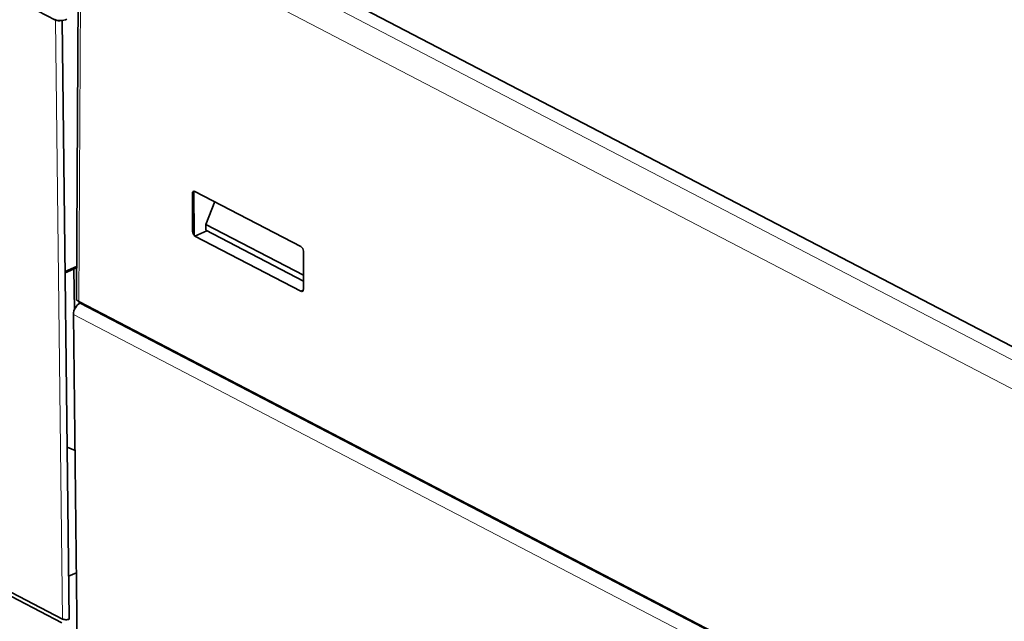
# Model space of a CAD drawing. Units: millimetres. Extents: x 50 to 1168, y 24 to 822.
# Drawn here: x 991 to 1042, y 681 to 713 of the extents above; entities that cross this region are included whole.
import ezdxf

# ---------------------------------------------------------------- set-up
doc = ezdxf.new("R2010")
doc.units = ezdxf.units.MM
doc.layers.add('1', color=7, linetype='Continuous', true_color=0xffffff)

msp = doc.modelspace()

# ---------------------------------------------------------------- linework, layer by layer
at = {"layer": '1', "color": 18, "linetype": 'Continuous', "lineweight": 35}
for p, q in [((958.609, 730.31), (992.5, 712.652)), ((1063.767, 684.572), (996.043, 719.858)), ((993.728, 718.914), (993.604, 697.969)), ((993.222, 681.071), (992.853, 712.631)), ((999.72, 701.51), (999.718, 703.512)), ((999.788, 703.632), (999.815, 701.29)), ((999.85, 703.621), (1005.435, 700.711)), ((1000.891, 703.078), (1000.416, 701.88)), ((1000.416, 701.88), (1000.419, 701.567)), ((1005.567, 699.196), (1000.416, 701.88)), ((1000.484, 701.533), (999.852, 701.264)), ((1000.419, 701.567), (1005.568, 698.884)), ((1005.436, 698.354), (999.852, 701.264)), ((1005.567, 700.465), (1005.568, 698.463)), ((993.614, 699.657), (993.008, 699.403)), ((993.009, 699.328), (993.614, 699.582)), ((993.473, 699.523), (993.498, 697.381)), ((959.358, 698.539), (992.87, 681.078)), ((992.839, 680.874), (959.36, 698.318)), ((1005.436, 698.354), (1005.561, 698.412)), ((1063.296, 661.569), (993.729, 697.815)), ((993.756, 697.801), (993.757, 697.705)), ((993.804, 697.731), (993.85, 697.752)), ((1063.957, 661.179), (993.804, 697.731)), ((993.45, 697.135), (994.002, 649.967)), ((997.686, 695.75), (1010.756, 688.94)), ((997.687, 695.708), (997.686, 695.75)), ((999.466, 694.826), (999.466, 694.823)), ((1000.925, 694.066), (1000.925, 694.063)), ((1000.925, 694.064), (1000.925, 694.062)), ((1002.247, 693.374), (1002.247, 693.376)), ((993.534, 689.957), (993.116, 690.14)), ((1010.756, 688.94), (1010.756, 688.898)), ((1014.411, 687.036), (1045.11, 671.041)), ((1014.411, 686.994), (1014.411, 687.036)), ((1020.537, 683.844), (1020.537, 683.847)), ((993.196, 683.337), (993.609, 683.511))]:
    msp.add_line(p, q, dxfattribs=at)
at = {"layer": '1', "color": 8, "linetype": 'Continuous', "lineweight": 18}
for p, q in [((994.558, 719.928), (1063.846, 683.827)), ((993.853, 718.759), (993.729, 697.815)), ((1063.147, 682.655), (993.853, 718.759)), ((992.87, 681.078), (992.5, 712.652)), ((1063.597, 660.587), (993.45, 697.135))]:
    msp.add_line(p, q, dxfattribs=at)
at = {"layer": '1', "color": 18, "linetype": 'Continuous', "lineweight": 35}
for centre, major_axis, ratio, start_param, end_param in [((992.777, 712.861), (0.5, 0.006), 0.466689, 3.857555, 5.428047), ((992.688, 712.73), (-0.25, -0.003), 0.466585, 0.716283, 2.048146), ((999.851, 703.443), (-0.075, 0.185), 0.58678, 5.680466, 7.251186), ((999.852, 701.442), (-0.075, 0.185), 0.587018, 0.968966, 2.539229), ((1005.435, 700.533), (-0.075, 0.185), 0.586864, 4.109725, 5.680445), ((1005.436, 698.532), (-0.075, 0.186), 0.586434, 2.539371, 4.109635), ((993.822, 697.295), (0.228, 0.445), 0.66203, 0.706942, 2.242832), ((994.104, 697.973), (0.5, 0.006), 0.466529, 3.133344, 3.857801), ((993.057, 681.157), (-0.25, -0.003), 0.466585, 0.716283, 2.28708)]:
    msp.add_ellipse(centre, major_axis=major_axis, ratio=ratio, start_param=start_param, end_param=end_param, dxfattribs=at)

doc.saveas('drawing.dxf')
